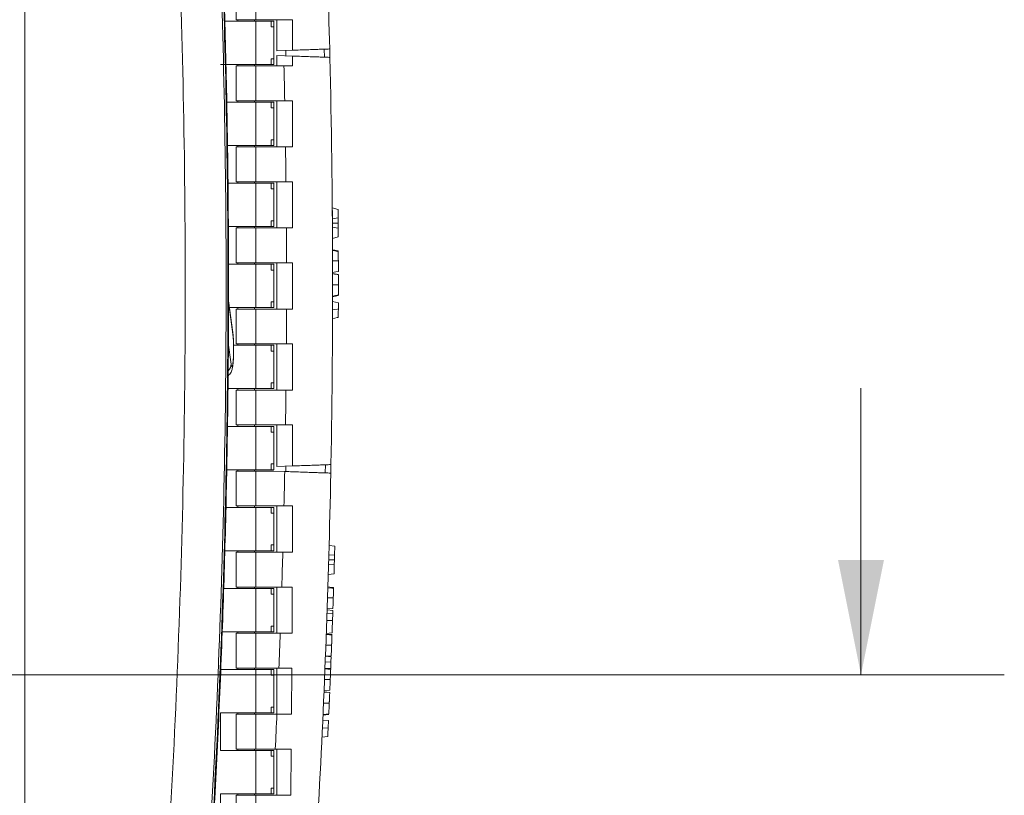
# Model space of a CAD drawing. Units: inches. Extents: x 0.1 to 16.8, y 0.2 to 10.8.
# Drawn here: x 6.4 to 7.3, y 8.8 to 9.5 of the extents above; entities that cross this region are included whole.
import ezdxf

# ---------------------------------------------------------------- set-up
doc = ezdxf.new("R2010")
doc.units = ezdxf.units.IN
doc.header["$MEASUREMENT"] = 0
doc.styles.add('SLDTEXTSTYLE1', font='TXT', dxfattribs={"width": 0.7})
doc.dimstyles.new('SLDDIMSTYLE6', dxfattribs={"dimtxt": 0.108778, "dimasz": 0.1, "dimexe": 0, "dimexo": 0.0625, "dimgap": 0.027195, "dimtad": 0, "dimtih": 1, "dimtoh": 1, "dimlfac": 12, "dimrnd": 1e-09, "dimzin": 12, "dimdsep": 46, "dimtxsty": 'SLDTEXTSTYLE1', "dimsah": 1, "dimcen": 0.09, "dimadec": 0, "dimazin": 3, "dimtfac": 1, "dimtdec": 3, "dimtmove": 0, "dimatfit": 0, "dimfxl": 0, "dimfrac": 2, "dimtolj": 1, "dimtzin": 12, "dimarcsym": 0})

# ---------------------------------------------------------------- blocks, each defined once
blk = doc.blocks.new('_D_24')
at = {"color": 7, "linetype": 'Continuous', "lineweight": 0}
for p, q in [((7.13912, 8.91722), (7.13912, 9.16722)), ((5.19019, 8.91722), (7.26412, 8.91722)), ((6.53286, 8.42239), (7.26412, 8.42239)), ((7.13912, 8.42239), (7.13912, 8.17239))]:
    blk.add_line(p, q, dxfattribs=at)
for points in [[(7.13912, 8.91722), (7.15912, 9.01722), (7.11912, 9.01722)], [(7.13912, 8.42239), (7.11912, 8.32239), (7.15912, 8.32239)]]:
    blk.add_solid(points, dxfattribs=at)
at = {"color": 7, "linetype": 'Continuous', "lineweight": 0, "insert": (6.97168, 8.73464), "char_height": 0.104167, "attachment_point": 1, "style": 'SLDTEXTSTYLE1'}
blk.add_mtext('5.94', dxfattribs=at)

msp = doc.modelspace()

# ---------------------------------------------------------------- linework, layer by layer
at = {"color": 7, "linetype": 'Continuous', "lineweight": 15}
for p, q in [((6.4098113, 9.9268225), (6.4098113, 8.585791)), ((6.5941805, 9.5188484), (6.5941805, 9.4884317)), ((6.6114016, 9.4884317), (6.6114016, 9.5188484)), ((6.5841612, 9.4871818), (6.6113836, 9.4871818)), ((6.5941805, 9.4884317), (6.6114016, 9.4884317)), ((6.6113836, 9.4494318), (6.6113836, 9.4871818)), ((6.6113836, 9.4871818), (6.6245838, 9.4871818)), ((6.6114016, 9.4884317), (6.6348034, 9.4884317)), ((6.6245838, 9.4821818), (6.6245838, 9.4871818)), ((6.6269457, 9.4871818), (6.6245838, 9.4871818)), ((6.6245838, 9.4821818), (6.6269457, 9.4821818)), ((6.6269457, 9.4821818), (6.6269457, 9.4871818)), ((6.6269457, 9.4544318), (6.6269457, 9.4821818)), ((6.6295159, 9.4884317), (6.6295159, 9.4613086)), ((6.6431234, 9.4884317), (6.6348034, 9.4884317)), ((6.6431234, 9.4884317), (6.6431942, 9.4617862)), ((6.6295159, 9.4613086), (6.6431942, 9.4617862)), ((6.6295159, 9.4572008), (6.6295159, 9.4481818)), ((6.6432062, 9.4567227), (6.6295159, 9.4572008)), ((6.6373151, 9.4569284), (6.6373151, 9.4615809)), ((6.6432062, 9.4567227), (6.6432253, 9.4481818)), ((6.6758828, 9.4555816), (6.675704, 9.4629215)), ((6.580396, 9.4494318), (6.6113836, 9.4494318)), ((6.5941805, 9.4481818), (6.5941805, 9.4177651)), ((6.5941805, 9.4481818), (6.6114016, 9.4481818)), ((6.6113836, 9.4494318), (6.6245838, 9.4494318)), ((6.6114016, 9.4177651), (6.6114016, 9.4481818)), ((6.6114016, 9.4481818), (6.635833, 9.4481818)), ((6.6269457, 9.4544318), (6.6245838, 9.4544318)), ((6.6245838, 9.4544318), (6.6245838, 9.4494318)), ((6.6245838, 9.4494318), (6.6269457, 9.4494318)), ((6.6269457, 9.4544318), (6.6269457, 9.4494318)), ((6.6432253, 9.4481818), (6.635833, 9.4481818)), ((6.5858292, 9.4165151), (6.6113836, 9.4165151)), ((6.5941805, 9.4177651), (6.6114016, 9.4177651)), ((6.6113836, 9.3787651), (6.6113836, 9.4165151)), ((6.6113836, 9.4165151), (6.6245838, 9.4165151)), ((6.6114016, 9.4177651), (6.6364811, 9.4177651)), ((6.6245838, 9.4115151), (6.6245838, 9.4165151)), ((6.6269457, 9.4165151), (6.6245838, 9.4165151)), ((6.6269457, 9.4115151), (6.6269457, 9.4165151)), ((6.6295159, 9.4177651), (6.6295159, 9.3775151)), ((6.6432836, 9.4177651), (6.6364811, 9.4177651)), ((6.6432836, 9.4177651), (6.6433403, 9.3775151)), ((6.6245838, 9.4115151), (6.6269457, 9.4115151)), ((6.6269457, 9.3837651), (6.6269457, 9.4115151)), ((6.586536, 9.3787651), (6.6113836, 9.3787651)), ((6.6113836, 9.3787651), (6.6245838, 9.3787651)), ((6.6269457, 9.3837651), (6.6245838, 9.3837651)), ((6.6245838, 9.3837651), (6.6245838, 9.3787651)), ((6.6245838, 9.3787651), (6.6269457, 9.3787651)), ((6.6269457, 9.3837651), (6.6269457, 9.3787651)), ((6.5941805, 9.3775151), (6.5941805, 9.3470984)), ((6.5941805, 9.3775151), (6.6114016, 9.3775151)), ((6.6114016, 9.3470984), (6.6114016, 9.3775151)), ((6.6114016, 9.3775151), (6.6371673, 9.3775151)), ((6.6433403, 9.3775151), (6.6371673, 9.3775151)), ((6.5869482, 9.3458484), (6.6113836, 9.3458484)), ((6.5941805, 9.3470984), (6.6114016, 9.3470984)), ((6.6113836, 9.3080984), (6.6113836, 9.3458484)), ((6.6113836, 9.3458484), (6.6245838, 9.3458484)), ((6.6114016, 9.3470984), (6.6375562, 9.3470984)), ((6.6245838, 9.3408484), (6.6245838, 9.3458484)), ((6.6269457, 9.3458484), (6.6245838, 9.3458484)), ((6.6269457, 9.3408484), (6.6269457, 9.3458484)), ((6.6295159, 9.3470984), (6.6295159, 9.3068484)), ((6.64337, 9.3470984), (6.6375562, 9.3470984)), ((6.64337, 9.3470984), (6.6433949, 9.3068484)), ((6.6245838, 9.3408484), (6.6269457, 9.3408484)), ((6.6269457, 9.3130984), (6.6269457, 9.3408484)), ((6.6782657, 9.3339345), (6.6779042, 9.3339345)), ((6.6779877, 9.3243847), (6.6830003, 9.3228493)), ((6.6830551, 9.3155911), (6.6830003, 9.3228493)), ((6.6269457, 9.3130984), (6.6245838, 9.3130984)), ((6.6245838, 9.3130984), (6.6245838, 9.3080984)), ((6.6269457, 9.3130984), (6.6269457, 9.3080984)), ((6.6780604, 9.3148095), (6.683055, 9.3155911)), ((6.6780854, 9.3111467), (6.6830853, 9.3111545)), ((6.6830854, 9.3111545), (6.6830551, 9.3155911)), ((6.6831139, 9.3066402), (6.6830854, 9.3111545)), ((6.587232, 9.3080984), (6.6113836, 9.3080984)), ((6.5941805, 9.3068484), (6.5941805, 9.2764318)), ((6.5941805, 9.3068484), (6.6114016, 9.3068484)), ((6.6113836, 9.3080984), (6.6245838, 9.3080984)), ((6.6114016, 9.2764318), (6.6114016, 9.3068484)), ((6.6114016, 9.3068484), (6.6378992, 9.3068484)), ((6.6245838, 9.3080984), (6.6269457, 9.3080984)), ((6.6433949, 9.3068484), (6.6378992, 9.3068484)), ((6.6781091, 9.3074198), (6.6831139, 9.3066402)), ((6.6831553, 9.2992384), (6.6831139, 9.3066402)), ((6.6781631, 9.2976996), (6.6831553, 9.2992384)), ((6.5874793, 9.2751818), (6.6113836, 9.2751818)), ((6.5941805, 9.2764318), (6.6114016, 9.2764318)), ((6.6113836, 9.2374318), (6.6113836, 9.2751818)), ((6.6113836, 9.2751818), (6.6245838, 9.2751818)), ((6.6114016, 9.2764318), (6.6380289, 9.2764318)), ((6.6245838, 9.2701818), (6.6245838, 9.2751818)), ((6.6269457, 9.2751818), (6.6245838, 9.2751818)), ((6.6269457, 9.2701818), (6.6269457, 9.2751818)), ((6.6295159, 9.2764318), (6.6295159, 9.2361818)), ((6.6434039, 9.2764318), (6.6380289, 9.2764318)), ((6.6434039, 9.2764318), (6.6434039, 9.2361818)), ((6.6782374, 9.2780485), (6.6832375, 9.2780483)), ((6.6245838, 9.2701818), (6.6269457, 9.2701818)), ((6.6269457, 9.2424318), (6.6269457, 9.2701818)), ((6.6782587, 9.2672757), (6.68326, 9.2662126)), ((6.6782657, 9.2572889), (6.6832658, 9.2572879)), ((6.5912062, 9.2157293), (6.5873978, 9.2433679)), ((6.6269457, 9.2424318), (6.6245838, 9.2424318)), ((6.6245838, 9.2424318), (6.6245838, 9.2374318)), ((6.6269457, 9.2424318), (6.6269457, 9.2374318)), ((6.6782546, 9.2426012), (6.6832527, 9.2415388)), ((6.6782604, 9.246848), (6.6832617, 9.2480561)), ((6.678261, 9.2473769), (6.6832623, 9.2485949)), ((6.6832417, 9.2362375), (6.6832527, 9.2415388)), ((6.5882158, 9.2374318), (6.6113836, 9.2374318)), ((6.5941805, 9.2361818), (6.5941805, 9.2057651)), ((6.5941805, 9.2361818), (6.6114016, 9.2361818)), ((6.6113836, 9.2374318), (6.6245838, 9.2374318)), ((6.6114016, 9.2057651), (6.6114016, 9.2361818)), ((6.6114016, 9.2361818), (6.6380289, 9.2361818)), ((6.6245838, 9.2374318), (6.6269457, 9.2374318)), ((6.6434039, 9.2361818), (6.6380289, 9.2361818)), ((6.678168, 9.2159288), (6.6782657, 9.2159288)), ((6.6781511, 9.2125955), (6.6782657, 9.2125955)), ((6.5918936, 9.2045151), (6.6113836, 9.2045151)), ((6.5941805, 9.2057651), (6.6114016, 9.2057651)), ((6.6113836, 9.1667651), (6.6113836, 9.2045151)), ((6.6113836, 9.2045151), (6.6245838, 9.2045151)), ((6.6114016, 9.2057651), (6.6378992, 9.2057651)), ((6.6245838, 9.1995151), (6.6245838, 9.2045151)), ((6.6269457, 9.2045151), (6.6245838, 9.2045151)), ((6.6245838, 9.1995151), (6.6269457, 9.1995151)), ((6.6269457, 9.1995151), (6.6269457, 9.2045151)), ((6.6269457, 9.1717651), (6.6269457, 9.1995151)), ((6.6295159, 9.2057651), (6.6295159, 9.1655151)), ((6.6433949, 9.2057651), (6.6378992, 9.2057651)), ((6.6433949, 9.2057651), (6.64337, 9.1655151)), ((6.586968, 9.1667651), (6.6113836, 9.1667651)), ((6.5941805, 9.1655151), (6.5941805, 9.1350984)), ((6.5941805, 9.1655151), (6.6114016, 9.1655151)), ((6.6113836, 9.1667651), (6.6245838, 9.1667651)), ((6.6114016, 9.1350984), (6.6114016, 9.1655151)), ((6.6114016, 9.1655151), (6.6375562, 9.1655151)), ((6.6269457, 9.1717651), (6.6245838, 9.1717651)), ((6.6245838, 9.1717651), (6.6245838, 9.1667651)), ((6.6245838, 9.1667651), (6.6269457, 9.1667651)), ((6.6269457, 9.1717651), (6.6269457, 9.1667651)), ((6.64337, 9.1655151), (6.6375562, 9.1655151)), ((6.5864754, 9.1338484), (6.6113836, 9.1338484)), ((6.5941805, 9.1350984), (6.6114016, 9.1350984)), ((6.6113836, 9.0960984), (6.6113836, 9.1338484)), ((6.6113836, 9.1338484), (6.6245838, 9.1338484)), ((6.6114016, 9.1350984), (6.6371673, 9.1350984)), ((6.6245838, 9.1288484), (6.6245838, 9.1338484)), ((6.6269457, 9.1338484), (6.6245838, 9.1338484)), ((6.6269457, 9.1288484), (6.6269457, 9.1338484)), ((6.6295159, 9.1350984), (6.6295159, 9.0988607)), ((6.6433403, 9.1350984), (6.6371673, 9.1350984)), ((6.6433403, 9.1350984), (6.643291, 9.0993417)), ((6.6245838, 9.1288484), (6.6269457, 9.1288484)), ((6.6269457, 9.1010984), (6.6269457, 9.1288484)), ((6.5859104, 9.0960984), (6.6113836, 9.0960984)), ((6.5941805, 9.0948484), (6.5941805, 9.0644318)), ((6.6114016, 9.0948484), (6.5941805, 9.0948484)), ((6.6113836, 9.0960984), (6.6245838, 9.0960984)), ((6.6114016, 9.0644318), (6.6114016, 9.0948484)), ((6.6267791, 9.0948484), (6.6114016, 9.0948484)), ((6.6269457, 9.1010984), (6.6245838, 9.1010984)), ((6.6245838, 9.1010984), (6.6245838, 9.0960984)), ((6.6245838, 9.0960984), (6.6269457, 9.0960984)), ((6.6364746, 9.0945098), (6.6267791, 9.0948484)), ((6.6269457, 9.1010984), (6.6269457, 9.0960984)), ((6.6295159, 9.0988607), (6.643291, 9.0993417)), ((6.6373151, 9.0944805), (6.6373151, 9.099133)), ((6.6766677, 9.0931096), (6.6768094, 9.1005122)), ((6.5851491, 9.0631818), (6.6113836, 9.0631818)), ((6.6114016, 9.0644318), (6.5941805, 9.0644318)), ((6.6113836, 9.0254318), (6.6113836, 9.0631818)), ((6.6113836, 9.0631818), (6.6245838, 9.0631818)), ((6.635833, 9.0644318), (6.6114016, 9.0644318)), ((6.6245838, 9.0581818), (6.6245838, 9.0631818)), ((6.6269457, 9.0631818), (6.6245838, 9.0631818)), ((6.6269457, 9.0581818), (6.6269457, 9.0631818)), ((6.6295159, 9.0241818), (6.6295159, 9.0644318)), ((6.635833, 9.0644318), (6.6432253, 9.0644318)), ((6.6432253, 9.0644318), (6.6431234, 9.0241818)), ((6.6245838, 9.0581818), (6.6269457, 9.0581818)), ((6.6269457, 9.0304318), (6.6269457, 9.0581818)), ((6.6269457, 9.0304318), (6.6245838, 9.0304318)), ((6.6245838, 9.0304318), (6.6245838, 9.0254318)), ((6.6269457, 9.0304318), (6.6269457, 9.0254318)), ((6.6751897, 9.0299015), (6.6801745, 9.029273)), ((6.6799694, 9.0218675), (6.6801744, 9.0292731)), ((6.5841608, 9.0254318), (6.6113836, 9.0254318)), ((6.5941805, 9.0241818), (6.5941805, 8.9937651)), ((6.6114016, 9.0241818), (6.5941805, 9.0241818)), ((6.6113836, 9.0254318), (6.6245838, 9.0254318)), ((6.6114016, 8.9937651), (6.6114016, 9.0241818)), ((6.6348034, 9.0241818), (6.6114016, 9.0241818)), ((6.6245838, 9.0254318), (6.6269457, 9.0254318)), ((6.6348034, 9.0241818), (6.6431234, 9.0241818)), ((6.6749583, 9.0215447), (6.6799694, 9.0218675)), ((6.6798453, 9.0174944), (6.6799694, 9.0218675)), ((6.6747246, 9.0133903), (6.6797173, 9.0130702)), ((6.6748432, 9.0174912), (6.6798452, 9.0174944)), ((6.6794888, 9.0053606), (6.6797173, 9.0130702)), ((6.6797173, 9.0130702), (6.6798453, 9.0174944)), ((6.6744673, 9.0047236), (6.6794887, 9.0053606)), ((6.5832763, 8.9925151), (6.6113836, 8.9925151)), ((6.6114016, 8.9937651), (6.5941805, 8.9937651)), ((6.6113836, 8.9547651), (6.6113836, 8.9925151)), ((6.6113836, 8.9925151), (6.6245838, 8.9925151)), ((6.6338959, 8.9937651), (6.6114016, 8.9937651)), ((6.6245838, 8.9875151), (6.6245838, 8.9925151)), ((6.6269457, 8.9925151), (6.6245838, 8.9925151)), ((6.6269457, 8.9875151), (6.6269457, 8.9925151)), ((6.6295159, 8.9535151), (6.6295159, 8.9937651)), ((6.6338959, 8.9937651), (6.6430243, 8.9937651)), ((6.6430243, 8.9937651), (6.6428583, 8.9535151)), ((6.6245838, 8.9875151), (6.6269457, 8.9875151)), ((6.6269457, 8.9597651), (6.6269457, 8.9875151)), ((6.6735038, 8.9746237), (6.6785215, 8.9750627)), ((6.6733837, 8.9710957), (6.6783717, 8.9706593)), ((6.6734757, 8.9737933), (6.6784636, 8.9733569)), ((6.6781659, 8.9647198), (6.6783717, 8.9706593)), ((6.6783717, 8.9706593), (6.6784637, 8.9733569)), ((6.6269457, 8.9597651), (6.6245838, 8.9597651)), ((6.6245838, 8.9597651), (6.6245838, 8.9547651)), ((6.6269457, 8.9597651), (6.6269457, 8.9547651)), ((6.6731557, 8.9645136), (6.678166, 8.9647198)), ((6.5818652, 8.9547651), (6.6113836, 8.9547651)), ((6.5941805, 8.9535151), (6.5941805, 8.9230984)), ((6.6114016, 8.9535151), (6.5941805, 8.9535151)), ((6.6113836, 8.9547651), (6.6245838, 8.9547651)), ((6.6114016, 8.9230984), (6.6114016, 8.9535151)), ((6.6325229, 8.9535151), (6.6114016, 8.9535151)), ((6.6245838, 8.9547651), (6.6269457, 8.9547651)), ((6.6325229, 8.9535151), (6.6428583, 8.9535151)), ((6.6727333, 8.9527002), (6.6777207, 8.9522639)), ((6.6727589, 8.9534006), (6.6777782, 8.9538397)), ((6.6720121, 8.9335257), (6.6769944, 8.9329715)), ((6.6727456, 8.9334441), (6.6770294, 8.9338735)), ((6.6752687, 8.9331634), (6.6770087, 8.9333364)), ((6.6768263, 8.9286674), (6.6769945, 8.9329715)), ((6.6114016, 8.9230984), (6.5941805, 8.9230984)), ((6.6313554, 8.9230984), (6.6114016, 8.9230984)), ((6.6295159, 8.8828484), (6.6295159, 8.9230984)), ((6.6313554, 8.9230984), (6.642702, 8.9230984)), ((6.642702, 8.9230984), (6.6424476, 8.8828484)), ((6.6718089, 8.9283221), (6.6768263, 8.9286674)), ((6.6733509, 8.9227762), (6.676607, 8.9231383)), ((6.6766071, 8.9231383), (6.6768263, 8.9286674)), ((6.580396, 8.9218484), (6.6113836, 8.9218484)), ((6.6113836, 8.8840984), (6.6113836, 8.9218484)), ((6.6113836, 8.9218484), (6.6245838, 8.9218484)), ((6.6245838, 8.9168484), (6.6245838, 8.9218484)), ((6.6269457, 8.9218484), (6.6245838, 8.9218484)), ((6.6245838, 8.9168484), (6.6269457, 8.9168484)), ((6.6269457, 8.9168484), (6.6269457, 8.9218484)), ((6.6269457, 8.8890984), (6.6269457, 8.9168484)), ((6.6715698, 8.9223058), (6.6765568, 8.9218827)), ((6.6715948, 8.9229298), (6.6765812, 8.9224935)), ((6.6712029, 8.9132852), (6.6762071, 8.9132852)), ((6.6707354, 8.9021178), (6.6757214, 8.9016814)), ((6.6707469, 8.902387), (6.6757329, 8.9019508)), ((6.6707848, 8.9032819), (6.675808, 8.9037214)), ((6.6269457, 8.8890984), (6.6245838, 8.8890984)), ((6.6245838, 8.8890984), (6.6245838, 8.8840984)), ((6.6269457, 8.8890984), (6.6269457, 8.8840984)), ((6.6703218, 8.8925256), (6.6753266, 8.8925252)), ((6.6753187, 8.8923458), (6.6752444, 8.8906504)), ((6.580396, 8.8840984), (6.6113836, 8.8840984)), ((6.580396, 8.8511818), (6.580396, 8.8840984)), ((6.5941805, 8.8828484), (6.5941805, 8.8524318)), ((6.6114016, 8.8828484), (6.5941805, 8.8828484)), ((6.6113836, 8.8840984), (6.6245838, 8.8840984)), ((6.6114016, 8.8524318), (6.6114016, 8.8828484)), ((6.6296387, 8.8828484), (6.6114016, 8.8828484)), ((6.6245838, 8.8840984), (6.6269457, 8.8840984)), ((6.6296387, 8.8828484), (6.6424476, 8.8828484)), ((6.6698614, 8.8821388), (6.6748889, 8.8826387)), ((6.6698853, 8.8826703), (6.674913, 8.8831743)), ((6.6696657, 8.8778063), (6.6746509, 8.8773702)), ((6.6743635, 8.8711032), (6.674651, 8.8773701)), ((6.6689779, 8.8629724), (6.6740042, 8.8634121)), ((6.669346, 8.8708394), (6.6743635, 8.8711032)), ((6.580396, 8.8511818), (6.6113836, 8.8511818)), ((6.6114016, 8.8524318), (6.5941805, 8.8524318)), ((6.6113836, 8.8134318), (6.6113836, 8.8511818)), ((6.6113836, 8.8511818), (6.6245838, 8.8511818)), ((6.6282113, 8.8524318), (6.6114016, 8.8524318)), ((6.6245838, 8.8461818), (6.6245838, 8.8511818)), ((6.6269457, 8.8511818), (6.6245838, 8.8511818)), ((6.6245838, 8.8461818), (6.6269457, 8.8461818)), ((6.6269457, 8.8461818), (6.6269457, 8.8511818)), ((6.6269457, 8.8184318), (6.6269457, 8.8461818)), ((6.6295159, 8.8121818), (6.6295159, 8.8524318)), ((6.6422141, 8.8524318), (6.6418428, 8.8121818)), ((6.6682812, 8.848494), (6.6682945, 8.848494)), ((6.6684439, 8.8518273), (6.668455, 8.8518273)), ((6.580396, 8.8134318), (6.6113836, 8.8134318)), ((6.580396, 8.7805151), (6.580396, 8.8134318)), ((6.5941805, 8.8121818), (6.5941805, 8.8026922)), ((6.6114016, 8.8121818), (6.5941805, 8.8121818)), ((6.6113836, 8.8134318), (6.6245838, 8.8134318)), ((6.6114016, 8.8026922), (6.6114016, 8.8121818)), ((6.6261504, 8.8121818), (6.6114016, 8.8121818)), ((6.6269457, 8.8184318), (6.6245838, 8.8184318)), ((6.6245838, 8.8184318), (6.6245838, 8.8134318)), ((6.6245838, 8.8134318), (6.6269457, 8.8134318)), ((6.6269457, 8.8184318), (6.6269457, 8.8134318))]:
    msp.add_line(p, q, dxfattribs=at)
at = {"color": 8, "linetype": 'Continuous', "lineweight": 15}
for p, q in [((6.5954487, 9.4871818), (6.5954487, 9.4884317)), ((6.6102013, 9.4871818), (6.6102013, 9.4884317)), ((6.6710517, 9.4557566), (6.6708812, 9.462752)), ((6.5954487, 9.4481818), (6.5954487, 9.4494318)), ((6.6102013, 9.4481818), (6.6102013, 9.4494318)), ((6.5954487, 9.4165151), (6.5954487, 9.4177651)), ((6.6102013, 9.4165151), (6.6102013, 9.4177651)), ((6.5954487, 9.3775151), (6.5954487, 9.3787651)), ((6.6102013, 9.3775151), (6.6102013, 9.3787651)), ((6.5954487, 9.3458484), (6.5954487, 9.3470984)), ((6.6102013, 9.3458484), (6.6102013, 9.3470984)), ((6.5954487, 9.3068484), (6.5954487, 9.3080984)), ((6.6102013, 9.3068484), (6.6102013, 9.3080984)), ((6.5954487, 9.2751818), (6.5954487, 9.2764318)), ((6.6102013, 9.2751818), (6.6102013, 9.2764318)), ((6.5912641, 9.2143074), (6.5873941, 9.2423923)), ((6.5954487, 9.2361818), (6.5954487, 9.2374318)), ((6.6102013, 9.2361818), (6.6102013, 9.2374318)), ((6.5912062, 9.2157293), (6.5912641, 9.2143074)), ((6.5872611, 9.2066999), (6.5898207, 9.1881248)), ((6.5954487, 9.2045151), (6.5954487, 9.2057651)), ((6.6102013, 9.2045151), (6.6102013, 9.2057651)), ((6.5954487, 9.1655151), (6.5954487, 9.1667651)), ((6.6102013, 9.1655151), (6.6102013, 9.1667651)), ((6.5954487, 9.1338484), (6.5954487, 9.1350984)), ((6.6102013, 9.1338484), (6.6102013, 9.1350984)), ((6.5954487, 9.0948484), (6.5954487, 9.0960984)), ((6.6102013, 9.0948484), (6.6102013, 9.0960984)), ((6.6718445, 9.093278), (6.6719796, 9.1003322)), ((6.5954487, 9.0631818), (6.5954487, 9.0644318)), ((6.6102013, 9.0631818), (6.6102013, 9.0644318)), ((6.5954487, 9.0241818), (6.5954487, 9.0254318)), ((6.6102013, 9.0241818), (6.6102013, 9.0254318)), ((6.5954487, 8.9925151), (6.5954487, 8.9937651)), ((6.6102013, 8.9925151), (6.6102013, 8.9937651)), ((6.5954487, 8.9535151), (6.5954487, 8.9547651)), ((6.6102013, 8.9535151), (6.6102013, 8.9547651)), ((6.5954487, 8.9218484), (6.5954487, 8.9230984)), ((6.6102013, 8.9218484), (6.6102013, 8.9230984)), ((6.5954487, 8.8828484), (6.5954487, 8.8840984)), ((6.6102013, 8.8828484), (6.6102013, 8.8840984)), ((6.5954487, 8.8511818), (6.5954487, 8.8524318)), ((6.6102013, 8.8511818), (6.6102013, 8.8524318)), ((6.5954487, 8.8121818), (6.5954487, 8.8134318)), ((6.6102013, 8.8121818), (6.6102013, 8.8134318))]:
    msp.add_line(p, q, dxfattribs=at)
at = {"color": 7, "linetype": 'Continuous', "lineweight": 15, "flags": 128}
for points in [[(6.6782059, 9.2879039), (6.6802381, 9.2874719), (6.682377, 9.2870172), (6.6832099, 9.2868401)], [(6.6782082, 9.2872708), (6.6802381, 9.2868524), (6.682377, 9.2864116), (6.6832121, 9.2862394)], [(6.6782577, 9.2679163), (6.6810481, 9.2685094), (6.6832562, 9.2689788)], [(6.6782589, 9.2670054), (6.6800349, 9.2666278), (6.6822754, 9.2661514), (6.6832602, 9.265942)], [(6.6782401, 9.2355986), (6.6802166, 9.2358511), (6.6823663, 9.2361256), (6.6832416, 9.2362375)], [(6.6782168, 9.2277561), (6.6802068, 9.2281791), (6.6823612, 9.228637), (6.6832205, 9.2288197)], [(6.5898207, 9.1881248), (6.5901713, 9.1863222), (6.5905521, 9.1857263), (6.590932, 9.1863852), (6.5912803, 9.1882456), (6.5915689, 9.1911568), (6.5917745, 9.194883), (6.5918801, 9.1991223), (6.5918771, 9.2035311), (6.5917662, 9.2077525), (6.5915562, 9.2114443), (6.5912641, 9.2143074)], [(6.674111, 8.9931941), (6.6776918, 8.9928903), (6.6791002, 8.9927708)], [(6.6741306, 8.9938119), (6.6776918, 8.9935003), (6.6791193, 8.9933754)], [(6.6738282, 8.9843891), (6.6784771, 8.984389), (6.6788309, 8.984389)], [(6.6727236, 8.9524308), (6.6754689, 8.9521906), (6.6777109, 8.9519943)], [(6.6723745, 8.9430124), (6.6754689, 8.9430122), (6.6773781, 8.943012)]]:
    msp.add_lwpolyline(points, dxfattribs=at)
at = {"color": 7, "linetype": 'Continuous', "lineweight": 15}
for centre, radius, start, end in [((-1.6550675, 9.2563068), 8.3333333, 1.42072395, 3.12552727), ((-1.6550675, 9.2563068), 8.3333333, 358.92877303, 1.3702435), ((-1.6536134, 9.2563068), 8.2916667, 1.11575467, 1.32598301), ((-1.6536134, 9.2563068), 8.2916667, 0.62738693, 0.83758472), ((-1.6536134, 9.2563068), 8.2916667, 0.13906477, 0.34924729), ((-1.6536134, 9.2563068), 8.2916667, 359.65075271, 359.86093523), ((-1.6536134, 9.2563068), 8.2916667, 359.16241528, 359.37261307), ((-1.6536134, 9.2563068), 8.2916667, 358.67401699, 358.88190533), ((-1.6550675, 9.2563068), 8.3333333, 356.88920456, 358.87784442), ((-1.6536134, 9.2563068), 8.2916667, 358.18552232, 358.3957965), ((-1.6550675, 9.2563068), 8.3383333, 357.92118057, 357.99598939), ((-1.6536134, 9.2563068), 8.2916667, 357.69689567, 357.90723103), ((-1.6536134, 9.2563068), 8.2916667, 357.20810136, 357.41851326)]:
    msp.add_arc(centre, radius, start, end, dxfattribs=at)
at = {"color": 8, "linetype": 'Continuous', "lineweight": 15}
msp.add_arc((6.581302, 9.188766), 0.0085428, 314.7777651, 355.6957366, dxfattribs=at)
at = {"color": 7, "linetype": 'Continuous', "lineweight": 15}
for points, knots in [([(6.5575442, 9.9298535), (6.5595372, 9.9049328), (6.5655163, 9.830169), (6.5734505, 9.7053905), (6.5805369, 9.5515378), (6.5847516, 9.3935833), (6.5858669, 9.2316089), (6.5837818, 9.0694498), (6.5784049, 8.9071772), (6.5700212, 8.7448314), (6.5617031, 8.636782), (6.5575442, 8.58276)], [0, 0, 0, 0, 0.05561353, 0.16684407, 0.27811226, 0.39820869, 0.51831695, 0.63841338, 0.75893827, 0.87947511, 1, 1, 1, 1]), ([(6.5220132, 8.585791), (6.5262807, 8.6413709), (6.5348167, 8.7525425), (6.5432674, 8.9195955), (6.5485297, 9.0867707), (6.5502865, 9.2543935), (6.5486091, 9.4224), (6.5433693, 9.5907245), (6.5348977, 9.7589261), (6.5263077, 9.870861), (6.5220132, 9.9268225)], [0, 0, 0, 0, 0.124559326, 0.249145105, 0.373730849, 0.498290204, 0.623704181, 0.749145106, 0.874586024, 1, 1, 1, 1]), ([(6.5613315, 8.6062464), (6.5634318, 8.6339451), (6.569733, 8.7170433), (6.5777567, 8.8557411), (6.5839414, 9.0158483), (6.5869163, 9.1695689), (6.5871492, 9.316814), (6.5847683, 9.4641821), (6.5797029, 9.611621), (6.5721858, 9.7591022), (6.5649495, 9.8572802), (6.5613315, 9.9063672)], [0, 0, 0, 0, 0.064031989, 0.192100919, 0.320222021, 0.43335278, 0.546492523, 0.65962327, 0.773079158, 0.886544128, 1, 1, 1, 1]), ([(6.5618098, 8.6062263), (6.5623087, 8.6122333), (6.5653635, 8.6490203), (6.5699706, 8.7166926), (6.5755757, 8.8092412), (6.5800567, 8.9018741), (6.5835252, 8.9945128), (6.585948, 9.0870906), (6.5873327, 9.1795433), (6.5876771, 9.2718509), (6.5869829, 9.3640861), (6.5852553, 9.4563649), (6.5824908, 9.5487615), (6.5786967, 9.641258), (6.5738392, 9.733789), (6.5683063, 9.8221855), (6.5638841, 9.8796914), (6.5618313, 9.9063854)], [0, 0, 0, 0, 0.013893895, 0.085086607, 0.156338689, 0.22761015, 0.298851021, 0.370018132, 0.441071983, 0.511975512, 0.582785442, 0.65367716, 0.724712397, 0.795852278, 0.867057551, 0.938288589, 1, 1, 1, 1]), ([(6.675704, 9.4629215), (6.6755874, 9.4629174), (6.6753541, 9.4629093), (6.6735329, 9.4628457), (6.670655, 9.4627452), (6.6667363, 9.4626083), (6.6618775, 9.4624388), (6.6562435, 9.4622416), (6.6499675, 9.4620241), (6.6454846, 9.4618633), (6.6431976, 9.4617864), (6.6431942, 9.4617862)], [0, 0, 0, 0, 0.1249729, 0.24994847, 0.37492149, 0.49989529, 0.62487224, 0.74985009, 0.87483004, 0.99981448, 1, 1, 1, 1]), ([(6.6432062, 9.4567227), (6.6452802, 9.4566503), (6.6495913, 9.4564997), (6.6557451, 9.4562848), (6.6614588, 9.4560853), (6.6664378, 9.4559114), (6.6704626, 9.4557709), (6.6734621, 9.4556661), (6.6754825, 9.4555956), (6.6757461, 9.4555864), (6.6758829, 9.4555816)], [0, 0, 0, 0, 0.11423927, 0.23746322, 0.36426662, 0.48738303, 0.61408292, 0.73699503, 0.86348267, 1, 1, 1, 1]), ([(6.6779042, 9.3339345), (6.677906, 9.3337374), (6.6779098, 9.3333431), (6.6779379, 9.3302687), (6.677977, 9.3257438), (6.6780174, 9.3207295), (6.6780416, 9.317416), (6.6780512, 9.3161012)], [0, 0, 0, 0, 0.21468483, 0.42936707, 0.64405603, 0.8587525, 1, 1, 1, 1]), ([(6.6832099, 9.2868401), (6.68321, 9.2868312), (6.6832101, 9.286813), (6.6832104, 9.2866559), (6.6832114, 9.2863977), (6.6832121, 9.2862394)], [0, 0, 0, 0, 0.27219847, 0.55364036, 1, 1, 1, 1]), ([(6.6832121, 9.2862394), (6.6832133, 9.2858992), (6.6832155, 9.2853055), (6.6832218, 9.2833979), (6.6832296, 9.2809757), (6.6832346, 9.2791178), (6.6832375, 9.2780483)], [0, 0, 0, 0, 0.28528733, 0.49790877, 0.71097329, 1, 1, 1, 1]), ([(6.6832375, 9.2780483), (6.6832406, 9.2767601), (6.6832457, 9.2746868), (6.683251, 9.272085), (6.6832541, 9.2703572), (6.6832558, 9.2691448), (6.6832561, 9.2690444), (6.6832562, 9.2689788)], [0, 0, 0, 0, 0.2347291, 0.37779404, 0.52183859, 0.68723071, 1, 1, 1, 1]), ([(6.6832602, 9.265942), (6.6832603, 9.2658534), (6.6832605, 9.2656798), (6.683262, 9.2643404), (6.6832637, 9.262431), (6.6832653, 9.2599991), (6.6832656, 9.2582009), (6.6832658, 9.2572879)], [0, 0, 0, 0, 0.19869503, 0.38926502, 0.55189432, 0.77250256, 1, 1, 1, 1]), ([(6.683265, 9.259727), (6.683265, 9.259726), (6.683265, 9.2597201), (6.683265, 9.2597012), (6.6832654, 9.2594633), (6.6832654, 9.2586912), (6.683266, 9.257331), (6.6832659, 9.256264), (6.6832658, 9.2557328)], [0, 0, 0, 0, 0.0072661, 0.04671031, 0.14565355, 0.34705559, 0.67500737, 1, 1, 1, 1]), ([(6.6832658, 9.2572879), (6.6832658, 9.2561144), (6.6832657, 9.2541847), (6.6832647, 9.2516535), (6.6832635, 9.2500005), (6.6832625, 9.24899), (6.6832624, 9.248739), (6.6832623, 9.2485949)], [0, 0, 0, 0, 0.27635988, 0.45446565, 0.63374613, 0.78960932, 1, 1, 1, 1]), ([(6.6832416, 9.2362375), (6.6832403, 9.2356967), (6.6832373, 9.2344819), (6.6832294, 9.2316301), (6.683223, 9.2296129), (6.6832205, 9.2288197)], [0, 0, 0, 0, 0.327396318, 0.735524778, 1, 1, 1, 1]), ([(6.591919, 9.2023455), (6.5919195, 9.2027316), (6.5919218, 9.2045376), (6.5918294, 9.2076929), (6.5916386, 9.2115339), (6.591417, 9.2141061), (6.591248, 9.2154077), (6.5912062, 9.2157293)], [0, 0, 0, 0, 0.07419133, 0.3470159, 0.62251017, 0.90672116, 1, 1, 1, 1]), ([(6.5871365, 9.1780265), (6.5873869, 9.1782264), (6.5882103, 9.1788834), (6.5891944, 9.1802846), (6.5900837, 9.181991), (6.5906284, 9.183627), (6.5910359, 9.1854342), (6.5913601, 9.1877252), (6.5916461, 9.190984), (6.5918393, 9.1949132), (6.5919363, 9.198835), (6.5919241, 9.2013114), (6.591919, 9.2023455)], [0, 0, 0, 0, 0.03232451, 0.10627228, 0.17502549, 0.24506574, 0.32911115, 0.46142789, 0.60467787, 0.75529344, 0.89781694, 1, 1, 1, 1]), ([(6.6768094, 9.1005122), (6.6766928, 9.1005081), (6.6764596, 9.1005), (6.6746397, 9.1004364), (6.6717642, 9.100336), (6.6678492, 9.1001993), (6.6629945, 9.1000298), (6.6573621, 9.0998331), (6.6510853, 9.0996139), (6.6462678, 9.0994457), (6.6436336, 9.0993537), (6.643291, 9.0993417)], [0, 0, 0, 0, 0.12262419, 0.24524707, 0.36786835, 0.49048848, 0.61318905, 0.73589214, 0.85876246, 0.98163384, 1, 1, 1, 1]), ([(6.6364746, 9.0945098), (6.6387776, 9.0944294), (6.6434502, 9.0942663), (6.6501798, 9.0940313), (6.6565414, 9.0938091), (6.6622369, 9.0936102), (6.6672068, 9.0934367), (6.6712279, 9.0932962), (6.6742295, 9.0931914), (6.6762629, 9.0931204), (6.676529, 9.0931111), (6.6766677, 9.0931063)], [0, 0, 0, 0, 0.10827617, 0.219691454, 0.327969141, 0.439385185, 0.547656499, 0.659065062, 0.767323261, 0.878720898, 1, 1, 1, 1]), ([(6.6791002, 8.9927708), (6.6790902, 8.9924553), (6.6790723, 8.9918864), (6.6790137, 8.9900494), (6.6789335, 8.9875405), (6.678869, 8.9855588), (6.6788309, 8.984389)], [0, 0, 0, 0, 0.26522698, 0.47834712, 0.69208206, 1, 1, 1, 1]), ([(6.6791193, 8.9933754), (6.679119, 8.9933668), (6.6791184, 8.9933495), (6.6791138, 8.9931979), (6.6791054, 8.9929365), (6.6791002, 8.9927708)], [0, 0, 0, 0, 0.26280694, 0.53292573, 1, 1, 1, 1]), ([(6.6788309, 8.984389), (6.6787882, 8.9830849), (6.6787188, 8.9809646), (6.6786296, 8.9782849), (6.6785695, 8.976488), (6.6785272, 8.9752338), (6.6785237, 8.9751302), (6.6785215, 8.9750627)], [0, 0, 0, 0, 0.23222663, 0.37756925, 0.52389417, 0.69009497, 1, 1, 1, 1]), ([(6.6777109, 8.9519943), (6.6777081, 8.9519175), (6.6777024, 8.9517613), (6.6776558, 8.9504878), (6.6775906, 8.9487162), (6.6774966, 8.9461747), (6.6774238, 8.9442311), (6.6773781, 8.943012)], [0, 0, 0, 0, 0.182543963, 0.370825099, 0.538096067, 0.710294382, 1, 1, 1, 1]), ([(6.6773781, 8.943012), (6.6773301, 8.9417391), (6.6772526, 8.9396864), (6.6771518, 8.9370463), (6.6770869, 8.9353636), (6.6770455, 8.934283), (6.6770354, 8.9340269), (6.6770294, 8.9338735)], [0, 0, 0, 0, 0.27837094, 0.44891405, 0.62040763, 0.7727331, 1, 1, 1, 1]), ([(6.6774563, 8.9450983), (6.6774549, 8.9450602), (6.6774511, 8.9449599), (6.6774207, 8.9441459), (6.6773717, 8.9428413), (6.6773315, 8.9417747), (6.6773114, 8.9412432)], [0, 0, 0, 0, 0.11859721, 0.31292043, 0.65766547, 1, 1, 1, 1]), ([(6.6765568, 8.9218827), (6.6765439, 8.9215614), (6.6765205, 8.9209788), (6.6764446, 8.9190975), (6.6763401, 8.9165209), (6.6762564, 8.9144842), (6.6762071, 8.9132852)], [0, 0, 0, 0, 0.26331965, 0.47756437, 0.69241711, 1, 1, 1, 1]), ([(6.6765812, 8.9224935), (6.6765809, 8.9224848), (6.6765803, 8.922467), (6.676574, 8.9223122), (6.6765634, 8.9220486), (6.6765568, 8.9218827)], [0, 0, 0, 0, 0.26518675, 0.53759074, 1, 1, 1, 1]), ([(6.6762071, 8.9132852), (6.6761521, 8.9119516), (6.6760623, 8.9097752), (6.6759471, 8.9070224), (6.6758692, 8.9051714), (6.6758154, 8.9038954), (6.6758109, 8.9037896), (6.675808, 8.9037214)], [0, 0, 0, 0, 0.23237009, 0.37925986, 0.52711557, 0.69511313, 1, 1, 1, 1]), ([(6.6757214, 8.9016814), (6.6757181, 8.9016035), (6.6757115, 8.9014447), (6.6756559, 8.9001473), (6.6755781, 8.8983321), (6.6754666, 8.8957387), (6.6753804, 8.8937593), (6.6753266, 8.8925252)], [0, 0, 0, 0, 0.1821963, 0.37111707, 0.53959686, 0.7129283, 1, 1, 1, 1]), ([(6.6753266, 8.8925252), (6.6752698, 8.8912298), (6.675178, 8.8891343), (6.6750585, 8.8864384), (6.6749819, 8.8847158), (6.6749318, 8.8835924), (6.6749201, 8.8833324), (6.674913, 8.8831743)], [0, 0, 0, 0, 0.274057, 0.44335017, 0.6135592, 0.76499853, 1, 1, 1, 1]), ([(6.6754097, 8.8944319), (6.6754097, 8.8944316), (6.6754097, 8.8944262), (6.6754093, 8.8944201), (6.6754075, 8.8943871), (6.6754014, 8.8942433), (6.6753796, 8.8937387), (6.6753511, 8.8930869), (6.6753317, 8.8926427), (6.6753297, 8.8925978)], [0, 0, 0, 0, 0.00365692, 0.07781487, 0.09633491, 0.17082512, 0.47112094, 0.94661588, 1, 1, 1, 1]), ([(6.6743635, 8.8711032), (6.6743382, 8.8705566), (6.6742846, 8.8693972), (6.6741464, 8.8664335), (6.674048, 8.8643431), (6.6740042, 8.8634121)], [0, 0, 0, 0, 0.33103243, 0.70208907, 1, 1, 1, 1]), ([(6.6282113, 8.8524318), (6.6305728, 8.8524318), (6.6353672, 8.8524318), (6.6399093, 8.8524318), (6.6422141, 8.8524318)], [0, 0, 0, 0, 0.49255733, 1, 1, 1, 1]), ([(6.6261504, 8.8121818), (6.6284593, 8.8121818), (6.633144, 8.8121818), (6.6383592, 8.8121818), (6.6411937, 8.8121818), (6.6418428, 8.8121818)], [0, 0, 0, 0, 0.42833917, 0.86909082, 1, 1, 1, 1])]:
    msp.add_open_spline(points, degree=3, knots=knots, dxfattribs=at)

# ---------------------------------------------------------------- dimensions: what is measured, and where the dimension line sits
at = {"color": 7, "linetype": 'Continuous', "lineweight": 0}
dim = msp.add_linear_dim(base=(7.1391193, 8.9172215), p1=(6.5028645, 8.4223949), p2=(5.1601946, 8.9172215), angle=90, dimstyle='SLDDIMSTYLE6', dxfattribs=at)
dim.commit()
dim.dimension.update_dxf_attribs({"geometry": '_D_24', "text_midpoint": (7.1391193, 8.6698082), "dimtype": 160})

doc.saveas('drawing.dxf')
